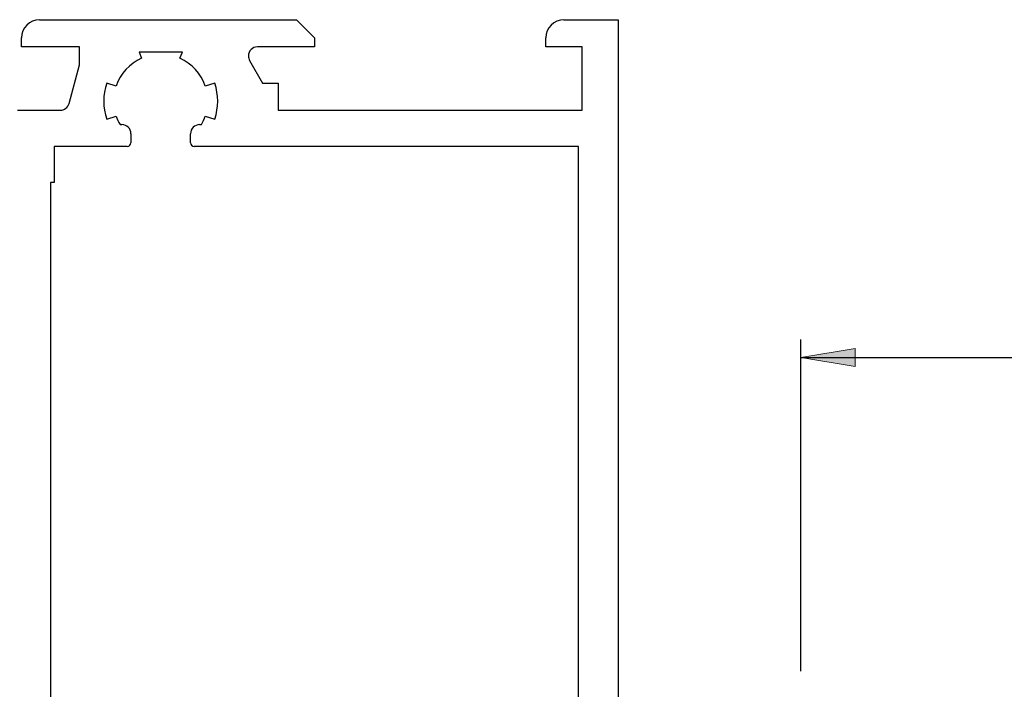
# Model space of a CAD drawing. Units: inches. Extents: x 184 to 408, y 268 to 525.
# Drawn here: x 222 to 276, y 464 to 501 of the extents above; entities that cross this region are included whole.
import ezdxf

# ---------------------------------------------------------------- set-up
doc = ezdxf.new("R2010")
doc.units = ezdxf.units.IN
doc.header["$MEASUREMENT"] = 0

# ---------------------------------------------------------------- blocks, each defined once
blk = doc.blocks.new('block 22')
at = {"color": 1, "lineweight": 25, "true_color": 0xff0000}
blk.add_lwpolyline([(230.986, 493.815), (230.986, 494.315)], dxfattribs=at)
blk = doc.blocks.new('block 23')
at = {"color": 1, "lineweight": 25, "true_color": 0xff0000}
blk.add_lwpolyline([(231.486, 494.815), (231.588, 494.815)], dxfattribs=at)
blk = doc.blocks.new('block 24')
at = {"color": 1, "lineweight": 25, "true_color": 0xff0000}
blk.add_lwpolyline([(231.802, 495.29), (232.323, 495.115)], dxfattribs=at)
blk = doc.blocks.new('block 25')
at = {"color": 1, "lineweight": 25, "true_color": 0xff0000}
blk.add_lwpolyline([(232.323, 497.115), (231.802, 496.94)], dxfattribs=at)
blk = doc.blocks.new('block 26')
at = {"color": 1, "lineweight": 25, "true_color": 0xff0000}
blk.add_lwpolyline([(230.393, 498.491), (230.537, 498.815)], dxfattribs=at)
blk = doc.blocks.new('block 27')
at = {"color": 1, "lineweight": 25, "true_color": 0xff0000}
blk.add_lwpolyline([(230.537, 498.815), (229.336, 498.815)], dxfattribs=at)
blk = doc.blocks.new('block 28')
at = {"color": 1, "lineweight": 25, "true_color": 0xff0000}
blk.add_lwpolyline([(229.336, 498.815), (228.136, 498.815)], dxfattribs=at)
blk = doc.blocks.new('block 29')
at = {"color": 1, "lineweight": 25, "true_color": 0xff0000}
blk.add_lwpolyline([(228.136, 498.815), (228.28, 498.491)], dxfattribs=at)
blk = doc.blocks.new('block 30')
at = {"color": 1, "lineweight": 25, "true_color": 0xff0000}
blk.add_lwpolyline([(226.871, 496.94), (226.349, 497.115)], dxfattribs=at)
blk = doc.blocks.new('block 31')
at = {"color": 1, "lineweight": 25, "true_color": 0xff0000}
blk.add_lwpolyline([(226.349, 495.115), (226.871, 495.29)], dxfattribs=at)
blk = doc.blocks.new('block 32')
at = {"color": 1, "lineweight": 25, "true_color": 0xff0000}
blk.add_lwpolyline([(227.085, 494.815), (227.187, 494.815)], dxfattribs=at)
blk = doc.blocks.new('block 33')
at = {"color": 1, "lineweight": 25, "true_color": 0xff0000}
blk.add_lwpolyline([(227.687, 494.315), (227.687, 493.815)], dxfattribs=at)
blk = doc.blocks.new('block 34')
at = {"color": 1, "lineweight": 25, "true_color": 0xff0000}
blk.add_lwpolyline([(227.486, 493.615), (223.437, 493.615)], dxfattribs=at)
blk = doc.blocks.new('block 48')
at = {"color": 1, "lineweight": 25, "true_color": 0xff0000}
blk.add_lwpolyline([(235.836, 497.115), (235.836, 495.615)], dxfattribs=at)
blk = doc.blocks.new('block 49')
at = {"color": 1, "lineweight": 25, "true_color": 0xff0000}
blk.add_lwpolyline([(234.97, 497.115), (235.836, 497.115)], dxfattribs=at)
blk = doc.blocks.new('block 50')
at = {"color": 1, "lineweight": 25, "true_color": 0xff0000}
blk.add_lwpolyline([(234.249, 498.365), (234.97, 497.115)], dxfattribs=at)
blk = doc.blocks.new('block 51')
at = {"color": 1, "lineweight": 25, "true_color": 0xff0000}
blk.add_lwpolyline([(237.836, 499.115), (234.682, 499.115)], dxfattribs=at)
blk = doc.blocks.new('block 52')
at = {"color": 1, "lineweight": 25, "true_color": 0xff0000}
blk.add_lwpolyline([(237.836, 499.615), (237.836, 499.115)], dxfattribs=at)
blk = doc.blocks.new('block 53')
at = {"color": 1, "lineweight": 25, "true_color": 0xff0000}
blk.add_lwpolyline([(236.836, 500.615), (237.836, 499.615)], dxfattribs=at)
blk = doc.blocks.new('block 54')
at = {"color": 1, "lineweight": 25, "true_color": 0xff0000}
blk.add_lwpolyline([(222.636, 500.615), (236.836, 500.615)], dxfattribs=at)
blk = doc.blocks.new('block 55')
at = {"color": 1, "lineweight": 25, "true_color": 0xff0000}
blk.add_lwpolyline([(221.636, 499.115), (221.636, 499.615)], dxfattribs=at)
blk = doc.blocks.new('block 56')
at = {"color": 1, "lineweight": 25, "true_color": 0xff0000}
blk.add_lwpolyline([(224.836, 499.115), (221.636, 499.115)], dxfattribs=at)
blk = doc.blocks.new('block 57')
at = {"color": 1, "lineweight": 25, "true_color": 0xff0000}
blk.add_lwpolyline([(224.836, 498.115), (224.836, 499.115)], dxfattribs=at)
blk = doc.blocks.new('block 58')
at = {"color": 1, "lineweight": 25, "true_color": 0xff0000}
blk.add_lwpolyline([(224.266, 495.985), (224.836, 498.115)], dxfattribs=at)
blk = doc.blocks.new('block 59')
at = {"color": 1, "lineweight": 25, "true_color": 0xff0000}
blk.add_lwpolyline([(221.419, 495.615), (223.783, 495.615)], dxfattribs=at)
blk = doc.blocks.new('block 209')
at = {"color": 1, "lineweight": 25, "true_color": 0xff0000}
blk.add_lwpolyline([(254.636, 500.615), (254.636, 429.615)], dxfattribs=at)
blk = doc.blocks.new('block 210')
at = {"color": 1, "lineweight": 25, "true_color": 0xff0000}
blk.add_lwpolyline([(250.636, 499.115), (250.636, 499.615)], dxfattribs=at)
blk = doc.blocks.new('block 211')
at = {"color": 1, "lineweight": 25, "true_color": 0xff0000}
blk.add_lwpolyline([(252.636, 499.115), (250.636, 499.115)], dxfattribs=at)
blk = doc.blocks.new('block 214')
at = {"color": 1, "lineweight": 25, "true_color": 0xff0000}
blk.add_lwpolyline([(235.836, 495.615), (252.636, 495.615)], dxfattribs=at)
blk = doc.blocks.new('block 215')
at = {"color": 1, "lineweight": 25, "true_color": 0xff0000}
blk.add_lwpolyline([(252.636, 495.615), (252.636, 499.115)], dxfattribs=at)
blk = doc.blocks.new('block 216')
at = {"color": 1, "lineweight": 25, "true_color": 0xff0000}
blk.add_lwpolyline([(252.437, 493.615), (231.187, 493.615)], dxfattribs=at)
blk = doc.blocks.new('block 504')
at = {"color": 1, "lineweight": 25, "true_color": 0xff0000}
blk.add_lwpolyline([(251.636, 500.615), (254.636, 500.615)], dxfattribs=at)
blk = doc.blocks.new('block 505')
at = {"color": 2, "lineweight": 25, "true_color": 0xffff00}
blk.add_lwpolyline([(223.437, 493.615), (223.437, 491.615)], dxfattribs=at)
blk = doc.blocks.new('block 506')
at = {"color": 2, "lineweight": 25, "true_color": 0xffff00}
blk.add_lwpolyline([(223.437, 491.615), (223.236, 491.615)], dxfattribs=at)
blk = doc.blocks.new('block 507')
at = {"color": 2, "lineweight": 25, "true_color": 0xffff00}
blk.add_lwpolyline([(223.236, 491.615), (223.236, 438.615)], dxfattribs=at)
blk = doc.blocks.new('block 510')
at = {"color": 1, "lineweight": 25, "true_color": 0xff0000}
blk.add_lwpolyline([(252.437, 436.615), (252.437, 493.615)], dxfattribs=at)
blk = doc.blocks.new('block 512')
at = {"color": 1, "lineweight": 25, "true_color": 0xff0000}
blk.add_lwpolyline([(251.636, 500.615), (254.636, 500.615)], dxfattribs=at)
blk = doc.blocks.new('block 640')
at = {"color": 1, "lineweight": 25, "true_color": 0xff0000}
blk.add_open_spline([(230.986, 493.815), (230.986, 493.705), (231.076, 493.615), (231.187, 493.615)], degree=3, dxfattribs=at)
blk = doc.blocks.new('block 641')
at = {"color": 1, "lineweight": 25, "true_color": 0xff0000}
blk.add_open_spline([(231.486, 494.815), (231.21, 494.815), (230.986, 494.591), (230.986, 494.315)], degree=3, dxfattribs=at)
blk = doc.blocks.new('block 642')
at = {"color": 1, "lineweight": 25, "true_color": 0xff0000}
blk.add_open_spline([(231.588, 494.815), (231.675, 494.966), (231.747, 495.125), (231.802, 495.29)], degree=3, dxfattribs=at)
blk = doc.blocks.new('block 643')
at = {"color": 1, "lineweight": 25, "true_color": 0xff0000}
blk.add_open_spline([(232.323, 495.115), (232.541, 495.764), (232.541, 496.466), (232.323, 497.115)], degree=3, dxfattribs=at)
blk = doc.blocks.new('block 644')
at = {"color": 1, "lineweight": 25, "true_color": 0xff0000}
blk.add_open_spline([(231.802, 496.94), (231.57, 497.632), (231.059, 498.195), (230.393, 498.491)], degree=3, dxfattribs=at)
blk = doc.blocks.new('block 645')
at = {"color": 1, "lineweight": 25, "true_color": 0xff0000}
blk.add_open_spline([(228.28, 498.491), (227.614, 498.195), (227.103, 497.632), (226.871, 496.94)], degree=3, dxfattribs=at)
blk = doc.blocks.new('block 646')
at = {"color": 1, "lineweight": 25, "true_color": 0xff0000}
blk.add_open_spline([(226.349, 497.115), (226.132, 496.466), (226.132, 495.764), (226.349, 495.115)], degree=3, dxfattribs=at)
blk = doc.blocks.new('block 647')
at = {"color": 1, "lineweight": 25, "true_color": 0xff0000}
blk.add_open_spline([(226.871, 495.29), (226.926, 495.125), (226.998, 494.966), (227.085, 494.815)], degree=3, dxfattribs=at)
blk = doc.blocks.new('block 648')
at = {"color": 1, "lineweight": 25, "true_color": 0xff0000}
blk.add_open_spline([(227.687, 494.315), (227.687, 494.591), (227.462, 494.815), (227.187, 494.815)], degree=3, dxfattribs=at)
blk = doc.blocks.new('block 649')
at = {"color": 1, "lineweight": 25, "true_color": 0xff0000}
blk.add_open_spline([(227.486, 493.615), (227.597, 493.615), (227.687, 493.705), (227.687, 493.815)], degree=3, dxfattribs=at)
blk = doc.blocks.new('block 660')
at = {"color": 1, "lineweight": 25, "true_color": 0xff0000}
blk.add_open_spline([(234.682, 499.115), (234.406, 499.115), (234.182, 498.891), (234.182, 498.615), (234.182, 498.527), (234.205, 498.441), (234.249, 498.365)], degree=3, knots=[0, 0, 0, 0, 1, 1, 1, 2, 2, 2, 2], dxfattribs=at)
blk = doc.blocks.new('block 661')
at = {"color": 1, "lineweight": 25, "true_color": 0xff0000}
blk.add_open_spline([(222.636, 500.615), (222.084, 500.615), (221.636, 500.167), (221.636, 499.615)], degree=3, dxfattribs=at)
blk = doc.blocks.new('block 662')
at = {"color": 1, "lineweight": 25, "true_color": 0xff0000}
blk.add_open_spline([(223.783, 495.615), (224.009, 495.615), (224.207, 495.767), (224.266, 495.985)], degree=3, dxfattribs=at)
blk = doc.blocks.new('block 775')
at = {"color": 1, "lineweight": 25, "true_color": 0xff0000}
blk.add_open_spline([(251.636, 500.615), (251.084, 500.615), (250.636, 500.167), (250.636, 499.615)], degree=3, dxfattribs=at)
blk = doc.blocks.new('block 1041')
at = {"color": 1, "lineweight": 25, "true_color": 0xff0000}
blk.add_lwpolyline([(264.736, 481.949), (358.736, 481.949)], dxfattribs=at)
blk = doc.blocks.new('block 1042')
at = {"color": 1, "lineweight": 25, "true_color": 0xff0000}
blk.add_lwpolyline([(264.736, 464.615), (264.736, 482.949)], dxfattribs=at)
blk = doc.blocks.new('block 1044')
at = {"true_color": 0xff0000}
h = blk.add_hatch(color=1, dxfattribs=at)
h.dxf.hatch_style = 2
h.paths.add_polyline_path([(264.736, 481.949), (267.736, 482.449), (267.736, 481.449)])
at = {"lineweight": 0}
blk.add_lwpolyline([(264.736, 481.949), (267.736, 482.449), (267.736, 481.449), (264.736, 481.949)], dxfattribs=at)
blk = doc.blocks.new('block 1046')
at = {"lineweight": 0}
blk.add_lwpolyline([(264.736, 464.615), (264.736, 464.615)], dxfattribs=at)
blk = doc.blocks.new('block 1040')
for name in ['block 1042', 'block 1044', 'block 1041', 'block 1046']:
    blk.add_blockref(name, (0, 0))

msp = doc.modelspace()

# ---------------------------------------------------------------- block references
for name in ['block 661', 'block 54', 'block 53', 'block 775', 'block 504', 'block 512', 'block 209', 'block 55', 'block 52', 'block 210', 'block 56', 'block 57', 'block 28', 'block 29', 'block 27', 'block 26', 'block 660', 'block 51', 'block 211', 'block 215', 'block 645', 'block 644', 'block 50', 'block 58', 'block 646', 'block 30', 'block 25', 'block 643', 'block 49', 'block 48', 'block 59', 'block 662', 'block 214', 'block 31', 'block 647', 'block 642', 'block 24', 'block 32', 'block 648', 'block 641', 'block 23', 'block 33', 'block 22', 'block 34', 'block 505', 'block 649', 'block 640', 'block 216', 'block 510', 'block 506', 'block 507', 'block 1040']:
    msp.add_blockref(name, (0, 0))

doc.saveas('drawing.dxf')
